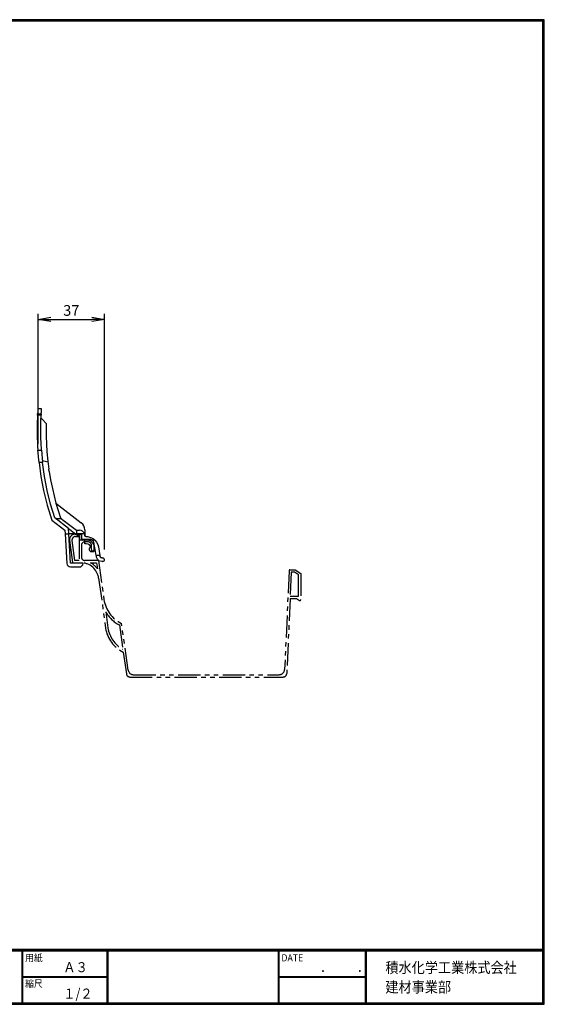
# Model space of a CAD drawing. Extents: x 0 to 798, y 0 to 552.
# Drawn here: x 504 to 798, y 0 to 552 of the extents above; entities that cross this region are included whole.
import ezdxf

# ---------------------------------------------------------------- set-up
doc = ezdxf.new("R2010")
doc.units = 0
doc.header["$LTSCALE"] = 2
doc.linetypes.add('PHANTOM', pattern=[2.5, 1.25, -0.25, 0.25, -0.25, 0.25, -0.25])
doc.layers.get('0').update_dxf_attribs({"linetype": 'CONTINUOUS'})
doc.layers.get('DEFPOINTS').update_dxf_attribs({"linetype": 'CONTINUOUS'})
for name, color, linetype in [('moji', 2, 'CONTINUOUS'), ('NOKITOI', 9, 'PHANTOM'), ('SEIHIN', 3, 'CONTINUOUS'), ('SUNPOU', 4, 'CONTINUOUS'), ('ZUWAKU', 7, 'CONTINUOUS')]:
    doc.layers.add(name, color=color, linetype=linetype)
doc.styles.get("Standard").update_dxf_attribs({"font": 'TXT', "bigfont": 'bigfont.shx'})
doc.styles.add('ｽﾀｲﾙ1', font='MS PGothic.ttf')
doc.dimstyles.get("Standard").update_dxf_attribs({"dimtxt": 0.18, "dimasz": 0.18, "dimexe": 0.18, "dimexo": 0.0625, "dimgap": 0.09, "dimtad": 0, "dimtih": 1, "dimtoh": 1, "dimdec": 4, "dimzin": 0, "dimdsep": 46, "dimtxsty": 'Standard', "dimcen": 0.09, "dimadec": 0, "dimazin": 0, "dimtfac": 1, "dimtdec": 4, "dimtofl": 0, "dimtmove": 0, "dimatfit": 3, "dimfxl": 0, "dimtolj": 1, "dimtzin": 0, "dimarcsym": 0})

# ---------------------------------------------------------------- blocks, each defined once
blk = doc.blocks.new('_OPEN')
at = {"color": 0, "linetype": 'ByBlock'}
for p, q in [((-1, 0.167), (0, 0)), ((0, 0), (-1, -0.167)), ((0, 0), (-1, 0))]:
    blk.add_line(p, q, dxfattribs=at)
blk = doc.blocks.new('*D7')
at = {"layer": 'DEFPOINTS', "color": 0}
for p in [(551.08, 383.73), (514.01, 307.93), (551.08, 248.79)]:
    blk.add_point(p, dxfattribs=at)
at = {"layer": 'SUNPOU', "color": 4, "lineweight": -2}
for p, q in [((514.01, 313.93), (514.01, 386.73)), ((551.08, 254.79), (551.08, 386.73)), ((521.01, 383.73), (544.08, 383.73))]:
    blk.add_line(p, q, dxfattribs=at)
at = {"layer": 'SUNPOU', "color": 4, "lineweight": -2, "xscale": 7, "yscale": 7, "zscale": 7, "rotation": 180}
blk.add_blockref('_OPEN', (514.01, 383.73), dxfattribs=at)
at = {"layer": 'SUNPOU', "color": 4, "lineweight": -2, "xscale": 7, "yscale": 7, "zscale": 7}
blk.add_blockref('_OPEN', (551.08, 383.73), dxfattribs=at)
at = {"layer": 'SUNPOU', "color": 4, "insert": (532.55, 388.73), "char_height": 6, "attachment_point": 5}
blk.add_mtext('\\A1;37', dxfattribs=at)

msp = doc.modelspace()

# ---------------------------------------------------------------- linework, layer by layer
at = {"layer": 'NOKITOI', "color": 8, "linetype": 'PHANTOM', "ltscale": 5}
for p, q in [((531.5821, 259.9852), (533.1606, 247.3573)), ((532.9142, 259.8092), (534.3082, 248.6573)), ((534.559, 263.3573), (538.1606, 263.3573)), ((534.8988, 262.0573), (536.8606, 262.0573)), ((536.8606, 262.0573), (536.8606, 248.6573)), ((538.1606, 263.3573), (538.1606, 260.8573)), ((543.1606, 260.3573), (538.6606, 260.3573)), ((538.1606, 257.0573), (538.1606, 250.6573)), ((541.8606, 259.0573), (540.1606, 259.0573)), ((543.8606, 256.2574), (543.8606, 257.0573)), ((545.1606, 258.3573), (545.1606, 253.6573)), ((536.8606, 248.6573), (534.3082, 248.6573)), ((547.7913, 248.6573), (540.1606, 248.6573)), ((543.8606, 253.6573), (545.1606, 253.6573)), ((547.7913, 248.6573), (550.8595, 226.7412)), ((533.1606, 247.3573), (537.9631, 247.3573)), ((543.2252, 247.3573), (546.6606, 247.3573)), ((546.6606, 247.3573), (547.1369, 243.955)), ((654.5649, 242.88), (652.0485, 187.521)), ((655.0643, 243.3573), (657.9866, 243.3573)), ((657.9866, 243.3573), (661.1606, 241.3573)), ((547.8665, 238.7437), (551.7837, 210.764)), ((655.8288, 242.0573), (655.2197, 228.6573)), ((657.6111, 242.0573), (655.8288, 242.0573)), ((659.8606, 240.6399), (657.6111, 242.0573)), ((659.8606, 228.6573), (659.8606, 240.6399)), ((661.1606, 241.3573), (661.1606, 226.7404)), ((655.1606, 227.3573), (653.2474, 185.2664)), ((655.1606, 227.3573), (658.6606, 227.3573)), ((655.2197, 228.6573), (659.8606, 228.6573)), ((658.6606, 227.3573), (660.4034, 226.3116)), ((551.812, 219.938), (553.0711, 210.9443)), ((559.4977, 212.498), (561.4366, 198.9254)), ((564.4202, 187.2329), (560.6881, 213.3573)), ((561.6606, 197.3572), (563.4153, 185.0743)), ((565.3952, 183.3572), (651.2494, 183.3572)), ((567.39, 184.6572), (649.0516, 184.6572))]:
    msp.add_line(p, q, dxfattribs=at)
for centre, radius, start, end in [((534.5591, 260.3573), 3, 90.000286, 187.125302), ((534.8988, 260.0573), 2, 89.999397, 187.125124), ((538.6606, 260.8573), 0.5, 180, 270), ((543.1606, 258.3573), 2, 0, 90), ((540.1606, 257.0573), 2, 90, 180), ((541.8606, 257.0573), 2, 0, 90), ((543.8606, 254.9574), 1.3, 90, 270), ((540.1606, 250.6573), 2, 180, 270), ((537.9631, 237.3573), 10, 7.969086, 89.999907), ((537.9561, 237.4081), 11.3, 35.72478, 61.697693), ((655.0643, 242.8573), 0.5, 89.999068, 177.397026), ((568.1905, 229.1676), 17.5, 187.96966, 244.614479), ((660.6606, 226.7404), 0.5, 239.044794, 0.00069), ((568.1905, 229.1676), 18.7999, 209.402094, 242.459153), ((569.1147, 213.1904), 17.5, 187.969374, 244.789387), ((569.1147, 213.1904), 16.2, 187.969664, 241.708836), ((565.3952, 185.3572), 2, 188.131873, 270.00015), ((567.3901, 187.6572), 3, 188.13044, 269.999528), ((649.0516, 187.6572), 3, 270.000067, 357.397938), ((651.2495, 185.3572), 2, 269.999068, 357.397026)]:
    msp.add_arc(centre, radius, start, end, dxfattribs=at)
at = {"layer": 'SEIHIN'}
for p, q in [((513.7571, 332.0186), (513.6839, 330.8252)), ((513.8151, 332.871), (513.7571, 332.0186)), ((513.8519, 333.3822), (513.8151, 332.871)), ((513.8647, 333.5526), (513.8519, 333.3822)), ((515.8686, 333.5526), (513.8647, 333.5526)), ((515.6873, 330.8252), (515.764, 332.0551)), ((515.764, 332.0551), (515.8236, 332.9193)), ((515.8236, 332.9193), (515.8601, 333.4174)), ((515.8601, 333.4174), (515.8686, 333.5303)), ((513.6372, 329.9763), (513.4501, 324.7994)), ((513.5287, 327.5526), (513.5164, 327.2136)), ((513.6372, 329.9763), (513.6629, 330.4534)), ((515.64, 329.9763), (513.6372, 329.9763)), ((513.6629, 330.4534), (513.6794, 330.7474)), ((513.6794, 330.7474), (513.6839, 330.8252)), ((513.6839, 330.8252), (515.6873, 330.8252)), ((515.427, 323.2727), (515.4949, 326.5268)), ((515.4949, 326.5268), (515.64, 329.9763)), ((516.3183, 327.5526), (515.5613, 328.3311)), ((515.6589, 330.3262), (515.64, 329.9763)), ((515.6788, 330.6798), (515.6589, 330.3262)), ((515.6873, 330.8252), (515.6788, 330.6798)), ((516.3183, 327.5526), (518.4588, 325.3513)), ((513.4501, 324.7994), (513.4259, 320.0407)), ((513.4259, 320.0407), (513.4767, 317.2835)), ((515.4708, 317.5361), (515.427, 323.2727)), ((518.4305, 323.7556), (518.4258, 323.3359)), ((518.4258, 323.3359), (518.4278, 323.334)), ((518.4278, 323.3322), (518.4278, 323.334)), ((518.4278, 323.3321), (518.452, 318.3762)), ((518.434, 324.0174), (518.4305, 323.7556)), ((518.4344, 324.0425), (518.434, 324.0174)), ((518.4438, 324.6196), (518.4344, 324.0425)), ((518.4508, 324.9814), (518.4438, 324.6196)), ((518.4555, 325.2017), (518.4508, 324.9814)), ((518.4588, 325.3513), (518.4555, 325.2017)), ((513.4767, 317.2835), (513.5647, 314.7649)), ((513.5647, 314.7649), (513.6804, 312.4531)), ((515.5992, 314.0503), (515.4708, 317.5361)), ((518.452, 318.3762), (518.6177, 313.7489)), ((513.6804, 312.4531), (513.8103, 310.4152)), ((513.9005, 309.1958), (513.8103, 310.4152)), ((513.8103, 310.4152), (515.8153, 310.4152)), ((514.1168, 306.6742), (513.9005, 309.1958)), ((515.7688, 311.0902), (515.5992, 314.0503)), ((515.8153, 310.4152), (515.7688, 311.0902)), ((515.8153, 310.4152), (515.9654, 308.4713)), ((518.6177, 313.7489), (518.8952, 309.4589)), ((518.8952, 309.4589), (519.3978, 304.2105)), ((514.4388, 303.5663), (514.1168, 306.6742)), ((514.4388, 303.5663), (515.5249, 295.7304)), ((516.4518, 303.5663), (514.4388, 303.5663)), ((515.9654, 308.4713), (516.2172, 305.7402)), ((516.2172, 305.7402), (516.4518, 303.5663)), ((516.3345, 304.6533), (519.442, 303.8645)), ((517.5604, 295.6795), (516.4518, 303.5663)), ((519.3978, 304.2105), (519.9626, 299.7828)), ((520.139, 298.5772), (519.9627, 299.7828)), ((520.139, 298.5772), (520.944, 293.7414)), ((515.5249, 295.7304), (517.0111, 287.8922)), ((519.0686, 287.8425), (517.5604, 295.6795)), ((520.944, 293.7414), (521.9086, 288.9006)), ((517.0111, 287.8922), (519.0478, 279.5403)), ((520.9595, 280.1322), (519.0686, 287.8425)), ((521.9086, 288.9006), (522.8559, 284.7855)), ((522.8559, 284.7855), (523.9173, 280.6888)), ((519.0478, 279.5403), (521.5505, 271.2483)), ((523.2362, 272.5237), (520.9595, 280.1322)), ((523.9033, 280.7399), (538.1569, 269.817)), ((523.9173, 280.6888), (525.0962, 276.6025)), ((525.0962, 276.6025), (526.3925, 272.533)), ((521.5505, 271.2483), (521.6156, 271.2483)), ((521.6156, 271.2483), (528.9907, 265.5526)), ((530.9321, 266.5803), (523.2362, 272.5237)), ((523.9226, 271.9936), (524.2353, 271.9936)), ((527.0964, 271.9936), (524.2353, 271.9936)), ((526.3925, 272.533), (526.4807, 272.4655)), ((526.4807, 272.4655), (527.0964, 271.9936)), ((527.0964, 271.9936), (528.069, 271.2483)), ((528.069, 271.2483), (535.5015, 265.5526)), ((528.069, 271.2483), (529.0684, 270.4002)), ((528.9907, 265.5526), (529.1119, 263.5526)), ((531.1156, 263.5526), (530.9321, 266.5803)), ((530.9321, 266.5803), (534.8524, 263.5526)), ((535.5015, 265.5526), (535.5015, 263.5526)), ((535.5015, 265.5526), (537.1156, 265.5526)), ((540.1156, 265.8484), (540.1156, 262.5526)), ((529.1119, 263.5526), (530.1192, 246.9316)), ((529.1119, 263.5526), (531.1156, 263.5526)), ((532.1156, 247.0526), (531.1156, 263.5526)), ((534.8524, 263.5526), (531.1156, 263.5526)), ((534.8233, 263.5526), (536.1283, 262.5526)), ((534.8524, 263.5526), (535.5015, 263.5526)), ((539.944, 263.5526), (535.5015, 263.5526)), ((537.1156, 262.5526), (536.1283, 262.5526)), ((537.1156, 263.5526), (537.1213, 263.5526)), ((537.1156, 260.0526), (537.1156, 262.5526)), ((538.6156, 260.0526), (537.1156, 260.0526)), ((537.1213, 263.5526), (537.4828, 263.4827)), ((537.4828, 263.4827), (537.7613, 263.3162)), ((537.7613, 263.3162), (537.9896, 263.0385)), ((537.9896, 263.0385), (538.1156, 262.5526)), ((538.1156, 262.5526), (538.1156, 260.5526)), ((538.1156, 260.5526), (538.1465, 260.3794)), ((538.1465, 260.3794), (538.2391, 260.2235)), ((538.2391, 260.2235), (538.3759, 260.1138)), ((538.3759, 260.1138), (538.4317, 260.0876)), ((538.4317, 260.0876), (538.4914, 260.0682)), ((545.7429, 260.0876), (538.4317, 260.0876)), ((538.4914, 260.0682), (538.553, 260.0565)), ((538.553, 260.0565), (538.6156, 260.0526)), ((540.8799, 260.0526), (538.6156, 260.0526)), ((539.9505, 263.5339), (539.944, 263.5526)), ((539.969, 263.4787), (539.9505, 263.5339)), ((539.9964, 263.3899), (539.969, 263.4787)), ((540.0289, 263.2683), (539.9964, 263.3899)), ((540.0881, 262.9573), (540.0289, 263.2683)), ((540.1156, 262.5526), (540.0881, 262.9573)), ((540.1516, 262.3661), (540.1156, 262.5526)), ((540.1156, 258.0526), (540.1156, 260.0526)), ((540.2518, 262.2096), (540.1516, 262.3661)), ((540.3712, 262.1163), (540.2518, 262.2096)), ((540.4854, 262.0698), (540.3712, 262.1163)), ((540.6156, 262.0526), (540.4854, 262.0698)), ((540.6156, 262.0526), (540.8799, 262.0526)), ((540.8799, 262.0526), (541.8319, 261.9875)), ((541.7539, 259.9756), (540.8799, 260.0526)), ((542.601, 259.747), (541.7539, 259.9756)), ((541.8319, 261.9875), (542.7839, 261.7887)), ((543.3952, 259.3739), (542.601, 259.747)), ((542.7839, 261.7887), (543.877, 261.3785)), ((544.1118, 258.8677), (543.3952, 259.3739)), ((543.877, 261.3785), (544.9069, 260.7783)), ((544.9069, 260.7783), (545.7429, 260.0876)), ((545.7429, 260.0876), (546.6956, 258.9485)), ((540.8799, 258.0526), (540.1156, 258.0526)), ((544.088, 254.0526), (543.8391, 255.5458)), ((544.088, 254.0526), (546.1156, 254.0526)), ((544.7289, 258.244), (544.1118, 258.8677)), ((545.2275, 257.522), (544.7289, 258.244)), ((545.5923, 256.724), (545.2275, 257.522)), ((545.8119, 255.8746), (545.5923, 256.724)), ((546.5381, 251.5176), (545.8119, 255.8746)), ((546.6956, 258.9485), (547.3866, 257.634)), ((547.3866, 257.634), (547.7847, 256.2034)), ((547.7847, 256.2034), (548.5657, 251.5176)), ((546.5929, 251.1885), (546.5381, 251.5176)), ((548.5657, 251.5176), (546.5381, 251.5176)), ((546.6462, 250.8686), (546.5929, 251.1885)), ((546.6978, 250.5594), (546.6462, 250.8686)), ((547.1471, 249.4092), (546.6978, 250.5594)), ((548.0441, 248.523), (547.1471, 249.4092)), ((549.6483, 248.0526), (548.0441, 248.523)), ((548.5657, 251.5176), (548.6012, 251.304)), ((548.6012, 251.304), (548.6362, 251.0941)), ((548.6362, 251.0941), (548.6706, 250.8882)), ((548.7236, 250.6935), (548.6706, 250.8882)), ((548.8965, 250.4032), (548.7236, 250.6935)), ((549.1163, 250.2113), (548.8965, 250.4032)), ((549.3696, 250.0947), (549.1163, 250.2113)), ((549.6569, 250.0526), (549.3696, 250.0947)), ((549.6569, 250.0526), (550.1156, 250.0526)), ((550.2848, 250.0381), (550.1156, 250.0526)), ((550.1213, 248.0526), (550.865, 248.3905)), ((550.5913, 249.9322), (550.2848, 250.0381)), ((550.8287, 249.7536), (550.5913, 249.9322)), ((551.0111, 249.4976), (550.8287, 249.7536)), ((550.865, 248.3905), (551.0818, 248.7949)), ((551.1156, 249.0526), (551.0111, 249.4976)), ((551.0818, 248.7949), (551.1156, 249.0526)), ((532.094, 245.0527), (537.094, 244.9988)), ((539.1156, 247.0526), (532.1156, 247.0526)), ((539.1156, 246.9987), (539.1156, 247.0526)), ((549.6569, 248.0526), (549.6483, 248.0526)), ((550.1156, 248.0526), (549.6569, 248.0526)), ((550.1156, 248.0526), (550.1213, 248.0526))]:
    msp.add_line(p, q, dxfattribs=at)
for centre, radius, start, end in [((537.1156, 262.5526), 3, 19.471221, 90), ((535.1156, 265.8484), 5, 0, 52.536121), ((540.8799, 255.0526), 3, 9.462322, 90), ((532.1156, 247.0526), 2, 183.468229, 269.382612), ((537.1156, 246.9987), 2, 269.382612, 0), ((537.1157, 247.0267), 2, 359.258128, 0.741872)]:
    msp.add_arc(centre, radius, start, end, dxfattribs=at)
at = {"layer": 'ZUWAKU'}
for p, q in [((0, 30.8), (797.4, 30.8)), ((0, 30.6), (797.4, 30.6)), ((0, 30.4), (797.4, 30.4)), ((0, 30.2), (797.4, 30.2)), ((0, 30), (797.4, 30)), ((504.7992, 30), (504.7992, 0.8)), ((504.9992, 30), (504.9992, 0.8)), ((505.1992, 30), (505.1992, 0.8)), ((552.527, 30), (552.527, 0.8)), ((552.727, 30), (552.727, 0.8)), ((552.927, 30), (552.927, 0.8)), ((648.4172, 30), (648.4172, 0.8)), ((648.6172, 30), (648.6172, 0.8)), ((648.8172, 30), (648.8172, 0.8)), ((697.249, 30), (697.249, 0.8)), ((697.449, 30), (697.449, 0.8)), ((697.649, 30), (697.649, 0.8)), ((697.849, 30), (697.849, 0.8)), ((505.1992, 15.6), (552.527, 15.6)), ((505.1992, 15.4), (552.527, 15.4)), ((505.1992, 15.2), (552.527, 15.2)), ((648.8172, 15.6), (697.249, 15.6)), ((648.8172, 15.4), (697.249, 15.4)), ((648.8172, 15.2), (697.249, 15.2))]:
    msp.add_line(p, q, dxfattribs=at)
for points in [[(0, 551.6), (0, 0), (797.6, 0), (797.6, 551.6)], [(0.2, 551.4), (0.2, 0.2), (797.4, 0.2), (797.4, 551.4)], [(0.4, 551.2), (0.4, 0.4), (797.2, 0.4), (797.2, 551.2)], [(0.6, 551), (0.6, 0.6), (797, 0.6), (797, 551)], [(0.8, 550.8), (0.8, 0.8), (796.8, 0.8), (796.8, 550.8)]]:
    msp.add_lwpolyline(points, close=True, dxfattribs=at)

# ---------------------------------------------------------------- texts
at = {"layer": 'moji', "style": 'ｽﾀｲﾙ1', "width": 0.9}
for s, p in [('Ａ３', (528.0409, 18.0049)), ('１/２', (528.0409, 3.2049))]:
    msp.add_text(s, height=5.6, dxfattribs=at).set_placement(p)
at = {"layer": 'ZUWAKU', "style": 'ｽﾀｲﾙ1', "width": 0.9}
for s, height, p in [('用紙', 4, (506.6766, 24.0554)), ('DATE', 4, (650.2946, 24.0554)), ('積水化学工業株式会社', 6, (708.5281, 17.5538)), ('\u3000\u3000．\u3000\u3000．\u3000\u3000', 5.6, (658.2039, 18.0049)), ('縮尺', 4, (506.6766, 9.6554)), ('建材事業部', 6, (708.5281, 6.6488))]:
    msp.add_text(s, height=height, dxfattribs=at).set_placement(p)

# ---------------------------------------------------------------- dimensions: what is measured, and where the dimension line sits
at = {"layer": 'SUNPOU'}
dim = msp.add_linear_dim(base=(551.0818, 383.7266), p1=(514.0086, 307.935), p2=(551.0818, 248.7949), dimstyle='Standard', override={"dimtxt": 6, "dimasz": 7, "dimexe": 3, "dimexo": 6, "dimgap": 2, "dimtad": 3, "dimtih": 0, "dimtoh": 0, "dimdec": 0, "dimblk1": 'OPEN', "dimblk2": 'OPEN', "dimsah": 1, "dimcen": 150, "dimclrd": 4, "dimclre": 4, "dimclrt": 4, "dimtdec": 2, "dimtofl": 1, "dimldrblk": 'OPEN'}, dxfattribs=at)
dim.commit()
dim.dimension.update_dxf_attribs({"geometry": '*D7', "text_midpoint": (532.5452, 388.7266)})

doc.saveas('drawing.dxf')
